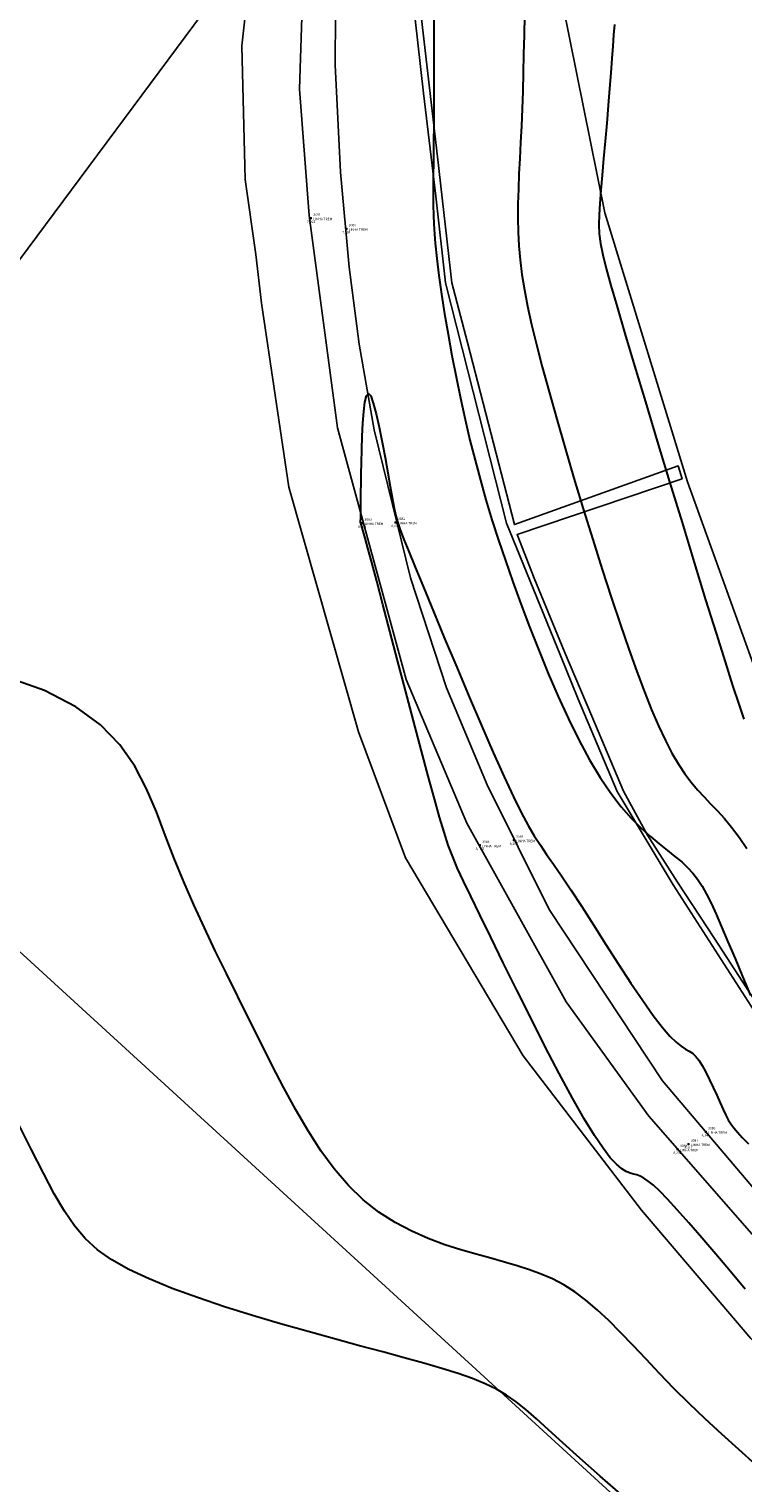
# Model space of a CAD drawing. Units: metres. Extents: x 0 to 581249, y 0 to 9720314.
# Drawn here: x 570754 to 570790, y 9715401 to 9715474 of the extents above; entities that cross this region are included whole.
import ezdxf
from ezdxf.enums import TextEntityAlignment as Align

# ---------------------------------------------------------------- set-up
doc = ezdxf.new("R2010")
doc.units = ezdxf.units.M
doc.linetypes.add('Contínua', pattern=[0])
doc.linetypes.add('Da Camada', pattern=[0])
doc.layers.get('0').update_dxf_attribs({"linetype": 'Contínua'})
for name, color, linetype in [('$COTA', 4, 'Contínua'), ('$DESCR', 3, 'Contínua'), ('$POINT', 7, 'Contínua'), ('CANALETA', 5, 'Contínua'), ('CERCA', 1, 'CERCA'), ('LINHA FERREA', 2, 'Contínua'), ('MEIO_FIO', 6, 'Contínua'), ('ORTOMOSAICO', 7, 'Contínua'), ('WayPoints', 7, 'Contínua')]:
    doc.layers.add(name, color=color, linetype=linetype)
doc.layers.add('_CURVAS001', color=3, linetype='Contínua', lineweight=30)
doc.layers.add('_CURVAS002', color=31, linetype='Contínua', lineweight=30)
doc.styles.add('Padrão', font='simplex.shx')
doc.linetypes.add('CERCA', pattern='A,5,-1.5,0,[2,linha.shx,S=1.5,R=0,X=0,Y=0],-2,5', length=13.5)
picture_1 = doc.add_image_def('image1.tif', size_in_pixel=(36244, 46173))

# ---------------------------------------------------------------- blocks, each defined once
blk = doc.blocks.new('PS_CRUZETA')
at = {"color": 0, "linetype": 'Da Camada'}
for p, q in [((-0.5, 0), (0.5, 0)), ((0, 0.5), (0, -0.5))]:
    blk.add_line(p, q, dxfattribs=at)
blk = doc.blocks.new('Padrão')
blk.add_blockref('PS_CRUZETA', (0, 0))
at = {"color": 7, "linetype": 'Contínua', "style": 'Padrão'}
blk.add_attdef('0', (1.2, 1.2), '', height=1.2, dxfattribs=at)
at = {"color": 3, "linetype": 'Contínua', "style": 'Padrão'}
blk.add_attdef('1', (1.2, -1), '', height=1.2, dxfattribs=at)
at = {"color": 4, "linetype": 'Contínua', "style": 'Padrão'}
blk.add_attdef('2', text='', height=1.2, dxfattribs=at).set_placement((0, -1.2), align=Align.TOP_CENTER)

msp = doc.modelspace()

# ---------------------------------------------------------------- linework, layer by layer
at = {"layer": '_CURVAS001', "linetype": 'Contínua'}
msp.add_polyline3d([(570783.756, 9715474.134, 5), (570783.71, 9715473.613, 5), (570783.67, 9715473.054, 5), (570783.626, 9715472.431, 5), (570783.573, 9715471.719, 5), (570783.509, 9715470.926, 5), (570783.438, 9715470.074, 5), (570783.363, 9715469.191, 5), (570783.286, 9715468.3, 5), (570783.211, 9715467.428, 5), (570783.14, 9715466.599, 5), (570783.078, 9715465.839, 5), (570783.027, 9715465.173, 5), (570782.99, 9715464.614, 5), (570782.977, 9715464.127, 5), (570782.995, 9715463.662, 5), (570783.055, 9715463.172, 5), (570783.164, 9715462.609, 5), (570783.332, 9715461.925, 5), (570783.567, 9715461.071, 5), (570783.879, 9715460, 5), (570784.276, 9715458.665, 5), (570784.757, 9715457.059, 5), (570785.302, 9715455.244, 5), (570785.893, 9715453.285, 5), (570786.51, 9715451.25, 5), (570787.131, 9715449.205, 5), (570787.739, 9715447.215, 5), (570788.313, 9715445.347, 5), (570788.833, 9715443.667, 5), (570789.281, 9715442.238, 5), (570789.656, 9715441.064, 5), (570789.965, 9715440.119, 5), (570790.219, 9715439.373, 5)], dxfattribs=at)
at = {"layer": '_CURVAS002', "linetype": 'Contínua'}
for points in [[(570774.711, 9715474.484, 7), (570774.711, 9715473.051, 7), (570774.713, 9715471.665, 7), (570774.715, 9715470.366, 7), (570774.714, 9715469.191, 7), (570774.706, 9715468.169, 7), (570774.695, 9715467.285, 7), (570774.684, 9715466.508, 7), (570774.679, 9715465.809, 7), (570774.682, 9715465.157, 7), (570774.698, 9715464.522, 7), (570774.732, 9715463.874, 7), (570774.786, 9715463.182, 7), (570774.866, 9715462.416, 7), (570774.972, 9715461.565, 7), (570775.103, 9715460.641, 7), (570775.257, 9715459.658, 7), (570775.431, 9715458.63, 7), (570775.623, 9715457.573, 7), (570775.83, 9715456.501, 7), (570776.051, 9715455.428, 7), (570776.284, 9715454.368, 7), (570776.525, 9715453.335, 7), (570776.778, 9715452.325, 7), (570777.044, 9715451.329, 7), (570777.326, 9715450.339, 7), (570777.626, 9715449.344, 7), (570777.948, 9715448.336, 7), (570778.295, 9715447.306, 7), (570778.668, 9715446.244, 7), (570779.071, 9715445.141, 7), (570779.503, 9715443.998, 7), (570779.962, 9715442.832, 7), (570780.443, 9715441.663, 7), (570780.942, 9715440.511, 7), (570781.455, 9715439.393, 7), (570781.978, 9715438.331, 7), (570782.506, 9715437.344, 7), (570783.036, 9715436.45, 7), (570783.563, 9715435.667, 7), (570784.083, 9715434.993, 7), (570784.59, 9715434.416, 7), (570785.081, 9715433.921, 7), (570785.55, 9715433.496, 7), (570785.993, 9715433.127, 7), (570786.404, 9715432.802, 7), (570786.779, 9715432.507, 7), (570787.114, 9715432.23, 7), (570787.407, 9715431.957, 7), (570787.667, 9715431.673, 7), (570787.904, 9715431.366, 7), (570788.13, 9715431.021, 7), (570788.353, 9715430.623, 7), (570788.584, 9715430.16, 7), (570788.834, 9715429.617, 7), (570789.113, 9715428.979, 7), (570789.429, 9715428.235, 7), (570789.782, 9715427.397, 7), (570790.161, 9715426.493, 7), (570790.559, 9715425.55, 7)], [(570779.259, 9715474.581, 6), (570779.23, 9715473.606, 6), (570779.209, 9715472.647, 6), (570779.189, 9715471.708, 6), (570779.166, 9715470.794, 6), (570779.134, 9715469.91, 6), (570779.096, 9715469.056, 6), (570779.054, 9715468.229, 6), (570779.012, 9715467.428, 6), (570778.975, 9715466.652, 6), (570778.945, 9715465.897, 6), (570778.926, 9715465.162, 6), (570778.922, 9715464.445, 6), (570778.936, 9715463.745, 6), (570778.973, 9715463.053, 6), (570779.035, 9715462.354, 6), (570779.126, 9715461.629, 6), (570779.25, 9715460.86, 6), (570779.41, 9715460.03, 6), (570779.609, 9715459.121, 6), (570779.852, 9715458.116, 6), (570780.141, 9715456.996, 6), (570780.48, 9715455.746, 6), (570780.863, 9715454.381, 6), (570781.282, 9715452.93, 6), (570781.727, 9715451.423, 6), (570782.191, 9715449.89, 6), (570782.664, 9715448.361, 6), (570783.136, 9715446.865, 6), (570783.6, 9715445.432, 6), (570784.046, 9715444.093, 6), (570784.468, 9715442.868, 6), (570784.867, 9715441.754, 6), (570785.248, 9715440.747, 6), (570785.611, 9715439.841, 6), (570785.96, 9715439.03, 6), (570786.298, 9715438.31, 6), (570786.627, 9715437.674, 6), (570786.951, 9715437.117, 6), (570787.27, 9715436.634, 6), (570787.589, 9715436.212, 6), (570787.909, 9715435.833, 6), (570788.233, 9715435.48, 6), (570788.563, 9715435.134, 6), (570788.9, 9715434.778, 6), (570789.249, 9715434.395, 6), (570789.61, 9715433.966, 6), (570789.985, 9715433.474, 6), (570790.377, 9715432.906, 6)], [(570790.294, 9715410.853, 8), (570789.554, 9715411.73, 8), (570788.821, 9715412.597, 8), (570788.118, 9715413.423, 8), (570787.467, 9715414.177, 8), (570786.893, 9715414.827, 8), (570786.411, 9715415.348, 8), (570786.017, 9715415.75, 8), (570785.696, 9715416.048, 8), (570785.434, 9715416.261, 8), (570785.218, 9715416.406, 8), (570785.033, 9715416.501, 8), (570784.866, 9715416.563, 8), (570784.702, 9715416.61, 8), (570784.529, 9715416.661, 8), (570784.337, 9715416.741, 8), (570784.115, 9715416.877, 8), (570783.854, 9715417.097, 8), (570783.545, 9715417.429, 8), (570783.179, 9715417.9, 8), (570782.747, 9715418.537, 8), (570782.238, 9715419.369, 8), (570781.647, 9715420.414, 8), (570780.991, 9715421.635, 8), (570780.293, 9715422.977, 8), (570779.578, 9715424.386, 8), (570778.868, 9715425.806, 8), (570778.188, 9715427.183, 8), (570777.563, 9715428.46, 8), (570777.015, 9715429.583, 8), (570776.565, 9715430.508, 8), (570776.203, 9715431.263, 8), (570775.908, 9715431.905, 8), (570775.662, 9715432.49, 8), (570775.443, 9715433.074, 8), (570775.231, 9715433.714, 8), (570775.006, 9715434.467, 8), (570774.748, 9715435.388, 8), (570774.439, 9715436.523, 8), (570774.085, 9715437.843, 8), (570773.702, 9715439.289, 8), (570773.304, 9715440.799, 8), (570772.906, 9715442.313, 8), (570772.524, 9715443.771, 8), (570772.171, 9715445.113, 8), (570771.865, 9715446.277, 8), (570771.616, 9715447.212, 8), (570771.426, 9715447.921, 8), (570771.285, 9715448.435, 8), (570771.185, 9715448.787, 8), (570771.121, 9715449.007, 8), (570771.082, 9715449.127, 8), (570771.063, 9715449.177, 8), (570771.054, 9715449.189, 8), (570771.049, 9715449.192, 8), (570771.046, 9715449.195, 8), (570771.044, 9715449.2, 8), (570771.042, 9715449.207, 8), (570771.042, 9715449.215, 8), (570771.043, 9715449.226, 8), (570771.045, 9715449.24, 8), (570771.047, 9715449.256, 8), (570771.05, 9715449.277, 8), (570771.054, 9715449.301, 8), (570771.057, 9715449.332, 8), (570771.061, 9715449.371, 8), (570771.064, 9715449.418, 8), (570771.067, 9715449.475, 8), (570771.069, 9715449.544, 8), (570771.07, 9715449.626, 8), (570771.071, 9715449.723, 8), (570771.07, 9715449.843, 8), (570771.07, 9715449.996, 8), (570771.07, 9715450.193, 8), (570771.071, 9715450.444, 8), (570771.074, 9715450.762, 8), (570771.079, 9715451.155, 8), (570771.087, 9715451.636, 8), (570771.098, 9715452.211, 8), (570771.115, 9715452.857, 8), (570771.138, 9715453.528, 8), (570771.172, 9715454.179, 8), (570771.217, 9715454.764, 8), (570771.276, 9715455.238, 8), (570771.352, 9715455.556, 8), (570771.446, 9715455.671, 8), (570771.56, 9715455.544, 8), (570771.692, 9715455.186, 8), (570771.836, 9715454.649, 8), (570771.987, 9715453.981, 8), (570772.138, 9715453.234, 8), (570772.284, 9715452.459, 8), (570772.42, 9715451.704, 8), (570772.539, 9715451.022, 8), (570772.637, 9715450.458, 8), (570772.721, 9715450.006, 8), (570772.806, 9715449.618, 8), (570772.906, 9715449.246, 8), (570773.039, 9715448.844, 8), (570773.219, 9715448.362, 8), (570773.462, 9715447.754, 8), (570773.783, 9715446.971, 8), (570774.197, 9715445.97, 8), (570774.697, 9715444.763, 8), (570775.26, 9715443.409, 8), (570775.865, 9715441.966, 8), (570776.487, 9715440.494, 8), (570777.104, 9715439.052, 8), (570777.693, 9715437.698, 8), (570778.231, 9715436.493, 8), (570778.696, 9715435.492, 8), (570779.09, 9715434.695, 8), (570779.432, 9715434.056, 8), (570779.744, 9715433.527, 8), (570780.046, 9715433.059, 8), (570780.359, 9715432.604, 8), (570780.704, 9715432.113, 8), (570781.102, 9715431.538, 8), (570781.572, 9715430.834, 8), (570782.113, 9715429.999, 8), (570782.706, 9715429.073, 8), (570783.328, 9715428.098, 8), (570783.96, 9715427.115, 8), (570784.578, 9715426.168, 8), (570785.164, 9715425.296, 8), (570785.695, 9715424.542, 8), (570786.151, 9715423.946, 8), (570786.527, 9715423.513, 8), (570786.836, 9715423.21, 8), (570787.091, 9715423.006, 8), (570787.302, 9715422.867, 8), (570787.483, 9715422.761, 8), (570787.647, 9715422.655, 8), (570787.804, 9715422.516, 8), (570787.969, 9715422.312, 8), (570788.145, 9715422.035, 8), (570788.327, 9715421.702, 8), (570788.512, 9715421.332, 8), (570788.696, 9715420.942, 8), (570788.873, 9715420.551, 8), (570789.04, 9715420.177, 8), (570789.192, 9715419.839, 8), (570789.325, 9715419.554, 8), (570789.445, 9715419.321, 8), (570789.569, 9715419.118, 8), (570789.715, 9715418.92, 8), (570789.9, 9715418.705, 8), (570790.143, 9715418.447, 8), (570790.46, 9715418.124, 8)], [(570790.822, 9715402.065, 7), (570789.967, 9715402.828, 7), (570789.119, 9715403.597, 7), (570788.289, 9715404.366, 7), (570787.489, 9715405.131, 7), (570786.729, 9715405.886, 7), (570786.011, 9715406.626, 7), (570785.33, 9715407.342, 7), (570784.682, 9715408.028, 7), (570784.062, 9715408.674, 7), (570783.465, 9715409.274, 7), (570782.887, 9715409.819, 7), (570782.322, 9715410.303, 7), (570781.766, 9715410.717, 7), (570781.213, 9715411.065, 7), (570780.656, 9715411.359, 7), (570780.088, 9715411.608, 7), (570779.501, 9715411.825, 7), (570778.89, 9715412.021, 7), (570778.246, 9715412.207, 7), (570777.564, 9715412.394, 7), (570776.835, 9715412.593, 7), (570776.064, 9715412.816, 7), (570775.262, 9715413.075, 7), (570774.44, 9715413.382, 7), (570773.61, 9715413.748, 7), (570772.784, 9715414.185, 7), (570771.973, 9715414.704, 7), (570771.189, 9715415.319, 7), (570770.443, 9715416.039, 7), (570769.737, 9715416.864, 7), (570769.068, 9715417.779, 7), (570768.429, 9715418.769, 7), (570767.814, 9715419.821, 7), (570767.218, 9715420.92, 7), (570766.635, 9715422.05, 7), (570766.059, 9715423.198, 7), (570765.486, 9715424.349, 7), (570764.914, 9715425.497, 7), (570764.347, 9715426.642, 7), (570763.789, 9715427.787, 7), (570763.245, 9715428.933, 7), (570762.718, 9715430.082, 7), (570762.214, 9715431.236, 7), (570761.736, 9715432.398, 7), (570761.287, 9715433.567, 7), (570760.845, 9715434.738, 7), (570760.357, 9715435.893, 7), (570759.766, 9715437.014, 7), (570759.016, 9715438.084, 7), (570758.052, 9715439.084, 7), (570756.817, 9715439.997, 7), (570755.256, 9715440.804, 7), (570753.314, 9715441.488, 7)], [(570784.18, 9715400.495, 6), (570783.032, 9715401.498, 6), (570782.02, 9715402.395, 6), (570781.169, 9715403.165, 6), (570780.458, 9715403.816, 6), (570779.853, 9715404.364, 6), (570779.322, 9715404.825, 6), (570778.833, 9715405.215, 6), (570778.354, 9715405.549, 6), (570777.851, 9715405.843, 6), (570777.293, 9715406.113, 6), (570776.654, 9715406.373, 6), (570775.928, 9715406.628, 6), (570775.116, 9715406.885, 6), (570774.218, 9715407.147, 6), (570773.233, 9715407.421, 6), (570772.161, 9715407.711, 6), (570771.002, 9715408.022, 6), (570769.756, 9715408.359, 6), (570768.428, 9715408.726, 6), (570767.046, 9715409.12, 6), (570765.644, 9715409.537, 6), (570764.253, 9715409.973, 6), (570762.906, 9715410.425, 6), (570761.637, 9715410.888, 6), (570760.477, 9715411.36, 6), (570759.46, 9715411.835, 6), (570758.607, 9715412.315, 6), (570757.894, 9715412.821, 6), (570757.286, 9715413.38, 6), (570756.747, 9715414.016, 6), (570756.243, 9715414.755, 6), (570755.738, 9715415.625, 6), (570755.196, 9715416.65, 6), (570754.583, 9715417.856, 6), (570753.873, 9715419.257, 6)]]:
    msp.add_polyline3d(points, dxfattribs=at)
at = {"layer": 'CANALETA', "elevation": -0.173}
for points in [[(570819.642, 9715405.863), (570819.91, 9715405.602), (570816.395, 9715401.814), (570811.762, 9715401.911), (570793.481, 9715420.752), (570792.929, 9715421.433), (570790.592, 9715425.017), (570786.695, 9715431.076), (570783.886, 9715435.755), (570781.939, 9715440.377), (570781.045, 9715442.555), (570778.35, 9715449.178), (570775.298, 9715461.212), (570774.811, 9715465.545), (570774.21, 9715470.692), (570773.348, 9715478.272)], [(570773.658, 9715478.323), (570774.91, 9715467.511), (570775.611, 9715461.205), (570776.395, 9715458.228), (570778.746, 9715449.108), (570786.941, 9715452.041), (570787.133, 9715451.404), (570778.881, 9715448.614), (570779.741, 9715446.429), (570781.247, 9715442.736), (570782.622, 9715439.52), (570784.21, 9715435.765), (570785.403, 9715433.56), (570786.9, 9715431.214), (570788.761, 9715428.392), (570793.15, 9715421.604), (570793.706, 9715420.866), (570797.722, 9715416.607), (570799.684, 9715414.503), (570807.798, 9715406.114), (570810.154, 9715403.77), (570811.878, 9715402.096), (570816.276, 9715402.047), (570819.642, 9715405.863)]]:
    msp.add_lwpolyline(points, dxfattribs=at)
at = {"layer": 'CERCA'}
for points in [[(571138.836, 9715282.215), (571133.825, 9715268.348), (571128.425, 9715248.961), (571122.348, 9715223.597), (571095.075, 9715205.863), (571097.291, 9715204.13), (571073.58, 9715186.192), (571060.368, 9715176.349), (571044.565, 9715162.291), (571040.518, 9715164.505), (570970.155, 9715230.492), (570940.832, 9715257.416), (570901.986, 9715292.596), (570856.675, 9715334.153), (570830.154, 9715358.269), (570799.103, 9715386.43), (570737.213, 9715443.113), (570750.521, 9715457.694), (570765.746, 9715478.204)], [(570765.746, 9715478.204), (570765.394, 9715475.633), (570765.112, 9715473.065), (570765.285, 9715466.369), (570765.819, 9715462.631), (570766.107, 9715460.195), (570767.463, 9715450.983), (570770.959, 9715438.732), (570773.304, 9715432.434), (570779.182, 9715422.531), (570785.104, 9715414.795), (570790.57, 9715408.388), (570798.71, 9715400.084), (570808.948, 9715390.629), (570822.393, 9715378.336), (570830.33, 9715370.849)]]:
    msp.add_lwpolyline(points, dxfattribs=at)
at = {"layer": 'LINHA FERREA'}
for points in [[(570973.967, 9715245.59), (570945.547, 9715271.555), (570805.415, 9715399.822), (570799.697, 9715405.677), (570790.991, 9715415.572), (570786.147, 9715421.278), (570780.485, 9715429.846), (570777.383, 9715436.093), (570775.356, 9715440.936), (570773.558, 9715446.437), (570771.736, 9715453.845), (570770.98, 9715458.136), (570770.49, 9715461.987), (570770.047, 9715466.746), (570769.777, 9715472.113), (570769.839, 9715479.729), (570770.279, 9715484.471), (570771.011, 9715489.166), (570771.742, 9715492.6), (570773.648, 9715499.324), (570776.165, 9715506.062), (570777.789, 9715509.753), (570780.598, 9715515.36)], [(570774.783, 9715507.392), (570773.289, 9715503.345), (570771.181, 9715497.128), (570769.074, 9715488.302), (570768.339, 9715481.204), (570767.995, 9715470.9), (570768.485, 9715464.577), (570769.904, 9715453.946), (570773.335, 9715441.357), (570776.363, 9715434.175), (570781.334, 9715425.22), (570785.475, 9715419.511), (570798.448, 9715404.682), (570807.343, 9715395.633), (570816.343, 9715387.222), (570859.172, 9715348.22), (570899.957, 9715311.001), (570921.342, 9715291.407), (570937.867, 9715276.357), (570972.805, 9715244.439)]]:
    msp.add_lwpolyline(points, dxfattribs=at)
at = {"layer": 'MEIO_FIO', "elevation": -0.173}
msp.add_lwpolyline([(570786.521, 9715499.809), (570783.882, 9715496.523), (570781.055, 9715488.961), (570780.832, 9715488.231), (570780.42, 9715481.212), (570780.801, 9715476.947), (570783.277, 9715464.716), (570787.406, 9715451.24), (570791.918, 9715438.721), (570798.907, 9715426.74), (570804.879, 9715420.075), (570820.986, 9715405.425), (570836.904, 9715390.103), (570842.336, 9715382.537), (570856.376, 9715364.809), (570862.891, 9715357.591), (570875.188, 9715345.672)], dxfattribs=at)

# ---------------------------------------------------------------- block references
at = {"layer": 'WayPoints', "linetype": 'Contínua'}
ref = msp.add_blockref('Padrão', (570768.575, 9715464.44, 7.964), dxfattribs=dict(at, xscale=0.1, yscale=0.1, zscale=0.1))
ref.add_attrib('0', '3081', (570768.695, 9715464.56, 7.964), dxfattribs={"layer": '$POINT', "color": 7, "linetype": 'Contínua', "height": 0.12, "style": 'Padrão'})
ref.add_attrib('1', 'LINHA TREM', (570768.695, 9715464.34, 7.964), dxfattribs={"layer": '$DESCR', "color": 3, "linetype": 'Contínua', "height": 0.12, "style": 'Padrão'})
ref.add_attrib('2', '7,964', dxfattribs={"layer": '$COTA', "color": 4, "linetype": 'Contínua', "height": 0.12, "style": 'Padrão'}).set_placement((570768.575, 9715464.32, 7.964), align=Align.TOP_CENTER)
ref = msp.add_blockref('Padrão', (570770.344, 9715463.915, 7.994), dxfattribs=dict(at, xscale=0.1, yscale=0.1, zscale=0.1))
ref.add_attrib('0', '3080', (570770.464, 9715464.035, 7.994), dxfattribs={"layer": '$POINT', "color": 7, "linetype": 'Contínua', "height": 0.12, "style": 'Padrão'})
ref.add_attrib('1', 'LINHA TREM', (570770.464, 9715463.815, 7.994), dxfattribs={"layer": '$DESCR', "color": 3, "linetype": 'Contínua', "height": 0.12, "style": 'Padrão'})
ref.add_attrib('2', '7,994', dxfattribs={"layer": '$COTA', "color": 4, "linetype": 'Contínua', "height": 0.12, "style": 'Padrão'}).set_placement((570770.344, 9715463.795, 7.994), align=Align.TOP_CENTER)
ref = msp.add_blockref('Padrão', (570771.134, 9715449.185, 8.001), dxfattribs=dict(at, xscale=0.1, yscale=0.1, zscale=0.1))
ref.add_attrib('0', '3083', (570771.254, 9715449.305, 8.001), dxfattribs={"layer": '$POINT', "color": 7, "linetype": 'Contínua', "height": 0.12, "style": 'Padrão'})
ref.add_attrib('1', 'LINHA TREM', (570771.254, 9715449.085, 8.001), dxfattribs={"layer": '$DESCR', "color": 3, "linetype": 'Contínua', "height": 0.12, "style": 'Padrão'})
ref.add_attrib('2', '8,001', dxfattribs={"layer": '$COTA', "color": 4, "linetype": 'Contínua', "height": 0.12, "style": 'Padrão'}).set_placement((570771.134, 9715449.065, 8.001), align=Align.TOP_CENTER)
ref = msp.add_blockref('Padrão', (570772.803, 9715449.22, 8.011), dxfattribs=dict(at, xscale=0.1, yscale=0.1, zscale=0.1))
ref.add_attrib('0', '3082', (570772.923, 9715449.34, 8.011), dxfattribs={"layer": '$POINT', "color": 7, "linetype": 'Contínua', "height": 0.12, "style": 'Padrão'})
ref.add_attrib('1', 'LINHA TREM', (570772.923, 9715449.12, 8.011), dxfattribs={"layer": '$DESCR', "color": 3, "linetype": 'Contínua', "height": 0.12, "style": 'Padrão'})
ref.add_attrib('2', '8,011', dxfattribs={"layer": '$COTA', "color": 4, "linetype": 'Contínua', "height": 0.12, "style": 'Padrão'}).set_placement((570772.803, 9715449.1, 8.011), align=Align.TOP_CENTER)
ref = msp.add_blockref('Padrão', (570777.014, 9715433.06, 8.12), dxfattribs=dict(at, xscale=0.1, yscale=0.1, zscale=0.1))
ref.add_attrib('0', '3085', (570777.134, 9715433.18, 8.12), dxfattribs={"layer": '$POINT', "color": 7, "linetype": 'Contínua', "height": 0.12, "style": 'Padrão'})
ref.add_attrib('1', 'LINHA TREM', (570777.134, 9715432.96, 8.12), dxfattribs={"layer": '$DESCR', "color": 3, "linetype": 'Contínua', "height": 0.12, "style": 'Padrão'})
ref.add_attrib('2', '8,120', dxfattribs={"layer": '$COTA', "color": 4, "linetype": 'Contínua', "height": 0.12, "style": 'Padrão'}).set_placement((570777.014, 9715432.94, 8.12), align=Align.TOP_CENTER)
ref = msp.add_blockref('Padrão', (570778.716, 9715433.315, 8.163), dxfattribs=dict(at, xscale=0.1, yscale=0.1, zscale=0.1))
ref.add_attrib('0', '3084', (570778.836, 9715433.435, 8.163), dxfattribs={"layer": '$POINT', "color": 7, "linetype": 'Contínua', "height": 0.12, "style": 'Padrão'})
ref.add_attrib('1', 'LINHA TREM', (570778.836, 9715433.215, 8.163), dxfattribs={"layer": '$DESCR', "color": 3, "linetype": 'Contínua', "height": 0.12, "style": 'Padrão'})
ref.add_attrib('2', '8,163', dxfattribs={"layer": '$COTA', "color": 4, "linetype": 'Contínua', "height": 0.12, "style": 'Padrão'}).set_placement((570778.716, 9715433.195, 8.163), align=Align.TOP_CENTER)
ref = msp.add_blockref('Padrão', (570788.314, 9715418.726, 8.348), dxfattribs=dict(at, xscale=0.1, yscale=0.1, zscale=0.1))
ref.add_attrib('0', '3086', (570788.434, 9715418.846, 8.348), dxfattribs={"layer": '$POINT', "color": 7, "linetype": 'Contínua', "height": 0.12, "style": 'Padrão'})
ref.add_attrib('1', 'LINHA TREM', (570788.434, 9715418.626, 8.348), dxfattribs={"layer": '$DESCR', "color": 3, "linetype": 'Contínua', "height": 0.12, "style": 'Padrão'})
ref.add_attrib('2', '8,348', dxfattribs={"layer": '$COTA', "color": 4, "linetype": 'Contínua', "height": 0.12, "style": 'Padrão'}).set_placement((570788.314, 9715418.606, 8.348), align=Align.TOP_CENTER)
ref = msp.add_blockref('Padrão', (570786.909, 9715417.848, 8.298), dxfattribs=dict(at, xscale=0.1, yscale=0.1, zscale=0.1))
ref.add_attrib('0', '3088', (570787.029, 9715417.968, 8.298), dxfattribs={"layer": '$POINT', "color": 7, "linetype": 'Contínua', "height": 0.12, "style": 'Padrão'})
ref.add_attrib('1', 'LINHA TREM', (570787.029, 9715417.748, 8.298), dxfattribs={"layer": '$DESCR', "color": 3, "linetype": 'Contínua', "height": 0.12, "style": 'Padrão'})
ref.add_attrib('2', '8,298', dxfattribs={"layer": '$COTA', "color": 4, "linetype": 'Contínua', "height": 0.12, "style": 'Padrão'}).set_placement((570786.909, 9715417.728, 8.298), align=Align.TOP_CENTER)
ref = msp.add_blockref('Padrão', (570787.453, 9715418.112, 8.317), dxfattribs=dict(at, xscale=0.1, yscale=0.1, zscale=0.1))
ref.add_attrib('0', '3087', (570787.573, 9715418.232, 8.317), dxfattribs={"layer": '$POINT', "color": 7, "linetype": 'Contínua', "height": 0.12, "style": 'Padrão'})
ref.add_attrib('1', 'LINHA TREM', (570787.573, 9715418.012, 8.317), dxfattribs={"layer": '$DESCR', "color": 3, "linetype": 'Contínua', "height": 0.12, "style": 'Padrão'})
ref.add_attrib('2', '8,317', dxfattribs={"layer": '$COTA', "color": 4, "linetype": 'Contínua', "height": 0.12, "style": 'Padrão'}).set_placement((570787.453, 9715417.992, 8.317), align=Align.TOP_CENTER)

# ---------------------------------------------------------------- referenced raster images: frames only (the image files are external)
at = {"layer": 'ORTOMOSAICO'}
image = msp.add_image(picture_1, insert=(569137.557, 9713880.603), size_in_units=(2355.801, 3001.17), dxfattribs=at)
image.dxf.flags = 15

doc.saveas('drawing.dxf')
